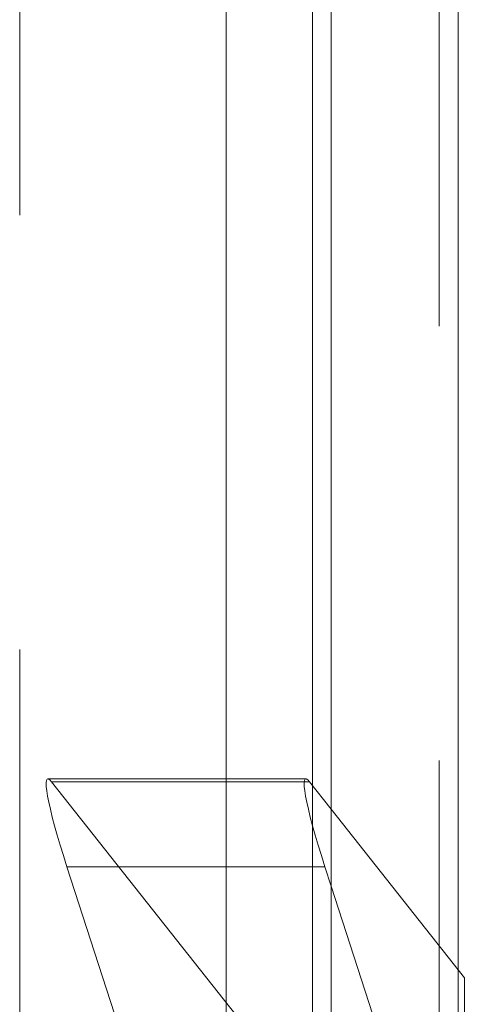
# Model space of a CAD drawing. Units: inches. Extents: x 0 to 23.4, y 0 to 16.5.
# Drawn here: x 12.1 to 12.2, y 8.1 to 8.4 of the extents above; entities that cross this region are included whole.
import ezdxf

# ---------------------------------------------------------------- set-up
doc = ezdxf.new("R2010")
doc.units = ezdxf.units.IN
doc.header["$MEASUREMENT"] = 0
doc.linetypes.add('HIDDEN', pattern=[0.075, 0.05, -0.025])

msp = doc.modelspace()

# ---------------------------------------------------------------- linework, layer by layer
at = {"color": 7, "linetype": 'Continuous', "lineweight": 15}
for p, q in [((12.13823, 10.5868), (12.13823, 5.30326)), ((12.16747, 10.5868), (12.16747, 5.30326)), ((12.11402, 10.56125), (12.11402, 5.32881)), ((12.13239, 8.199), (12.11402, 8.199)), ((12.13326, 8.1983), (12.13823, 8.19202)), ((12.13823, 8.17433), (12.13679, 8.17876))]:
    msp.add_line(p, q, dxfattribs=at)
at = {"color": 7, "linetype": 'HIDDEN', "lineweight": 0}
for p, q in [((12.16313, 5.30326), (12.16313, 10.5868)), ((12.16747, 10.5868), (12.16747, 5.30326)), ((12.06645, 5.32881), (12.06645, 10.56125)), ((12.1339, 5.66378), (12.1339, 10.22628)), ((12.11402, 8.199), (12.07295, 8.199)), ((12.13326, 8.1983), (12.07381, 8.1983)), ((12.11624, 8.14465), (12.07381, 8.1983)), ((12.1339, 8.1975), (12.1339, 7.90593)), ((12.13823, 8.19202), (12.16891, 8.15323)), ((12.07735, 8.17876), (12.08832, 8.14494)), ((12.11402, 8.17876), (12.07735, 8.17876)), ((12.16891, 8.07976), (12.13823, 8.17433)), ((12.16891, 8.15323), (12.16891, 8.07976))]:
    msp.add_line(p, q, dxfattribs=at)
at = {"color": 8, "linetype": 'Continuous', "lineweight": 15}
for p, q in [((12.1339, 10.22628), (12.1339, 8.1975)), ((12.13679, 8.17876), (12.11402, 8.17876))]:
    msp.add_line(p, q, dxfattribs=at)
at = {"color": 7, "linetype": 'HIDDEN', "lineweight": 0}
msp.add_ellipse((12.0821, 8.17275), major_axis=(-0.00924, 0.02623), ratio=0.092601, start_param=6.019564, end_param=7.59036, dxfattribs=at)
at = {"color": 7, "linetype": 'Continuous', "lineweight": 15}
msp.add_ellipse((12.14155, 8.17275), major_axis=(-0.00924, 0.02623), ratio=0.092601, start_param=6.019564, end_param=7.59036, dxfattribs=at)

doc.saveas('drawing.dxf')
